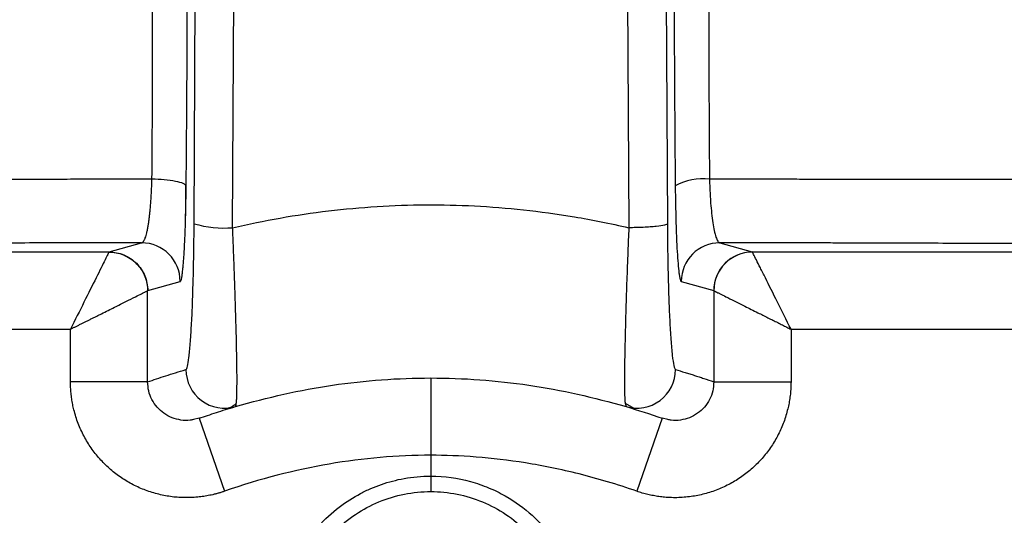
# Paper-space layout '_Bottom' of a CAD drawing. Units: millimetres. Extents: x -222 to 222, y 0 to 370.
# Drawn here: x -53 to 74, y 79 to 144 of the extents above; entities that cross this region are included whole.
import ezdxf

# ---------------------------------------------------------------- set-up
doc = ezdxf.new("R2010")
doc.units = ezdxf.units.MM

psp = doc.layouts.new('_Bottom')

# ---------------------------------------------------------------- linework, layer by layer
at = {"color": 7, "linetype": 'Continuous', "lineweight": 25}
for p, q in [((-30.62, 117.16), (-30.37, 163.86)), ((30.37, 163.86), (30.62, 117.16)), ((-25.63, 116.64), (-25.42, 154.19)), ((25.42, 154.19), (25.63, 116.64)), ((-41.61, 113.5), (-37.41, 114.7)), ((37.41, 114.7), (41.61, 113.5)), ((-103.54, 113.5), (-41.61, 113.5)), ((41.61, 113.5), (103.54, 113.5)), ((-36.62, 108.5), (-32.41, 109.7)), ((32.41, 109.7), (36.62, 108.5)), ((-103.54, 103.5), (-46.62, 103.5)), ((-46.62, 96.7), (-46.62, 103.5)), ((46.62, 103.5), (103.54, 103.5)), ((46.62, 103.5), (46.62, 96.7)), ((0, 97.2), (0, 82.5)), ((-36.63, 96.7), (-46.62, 96.7)), ((36.63, 96.7), (46.62, 96.7)), ((25.17, 93.93), (26.28, 93.31)), ((25.17, 93.93), (25.27, 93.49)), ((-29.95, 91.99), (-30.7, 91.83)), ((-29.95, 91.99), (-26.67, 82.55)), ((29.95, 91.99), (26.67, 82.55)), ((30.7, 91.83), (29.95, 91.99))]:
    psp.add_line(p, q, dxfattribs=at)
at = {"color": 7, "linetype": 'Continuous', "lineweight": 25, "flags": 128}
for points in [[(-36.63, 96.7), (-36.63, 103.31), (-36.63, 108.5)], [(36.63, 108.5), (36.63, 101.89), (36.63, 96.7)]]:
    psp.add_lwpolyline(points, dxfattribs=at)
at = {"color": 7, "linetype": 'Continuous', "lineweight": 25}
for centre, radius, start, end in [((35.26, 115.46), 7.51, 83.7716, 118.7718), ((-26.7, 130.58), 13.98, 253.7211, 274.4083), ((-37.42, 109.69), 5, 0.0161, 89.9118), ((37.42, 109.69), 5, 90.0881, 179.9839), ((41.62, 108.5), 5, 90.0884, 179.9839), ((41.64, 108.48), 5.01, 90.1839, 179.8159), ((-26.67, 98.29), 5, 180, 286.29), ((26.67, 98.29), 5, 253.7102, 0)]:
    psp.add_arc(centre, radius, start, end, dxfattribs=at)
for points, knots in [([(-36.07, 122.93), (-36.07, 123.34), (-36.06, 124.16), (-36.05, 125.38), (-36.04, 126.58), (-36.03, 128.2), (-36.02, 130.24), (-36.01, 132.76), (-36, 135.31), (-35.99, 138.84), (-35.99, 143.28), (-36, 148.54), (-36, 153.5), (-35.99, 157.3), (-35.97, 160.06), (-35.97, 161.34), (-35.96, 161.98)], [0, 0, 0, 0, 0.031941, 0.063409, 0.094407, 0.124935, 0.189095, 0.251378, 0.319333, 0.385285, 0.523133, 0.660049, 0.788525, 0.902296, 0.951146, 1, 1, 1, 1]), ([(35.96, 161.98), (35.97, 161.23), (35.98, 159.74), (35.99, 157.51), (35.99, 154.59), (36, 150.73), (35.99, 145.72), (35.99, 141.23), (36, 137.5), (36, 134.75), (36.01, 131.97), (36.02, 129.45), (36.04, 127.14), (36.05, 125.05), (36.07, 123.64), (36.07, 122.93)], [0, 0, 0, 0, 0.0568935, 0.1139062, 0.1709916, 0.2802505, 0.4100415, 0.5543743, 0.6242812, 0.6963467, 0.7662092, 0.8384572, 0.890891, 0.9447372, 1, 1, 1, 1]), ([(-31.64, 122.05), (-31.63, 122.89), (-31.63, 123.72), (-31.61, 125.38), (-31.6, 126.2), (-31.59, 127.84), (-31.59, 128.66), (-31.57, 130.34), (-31.57, 131.19), (-31.55, 133.8), (-31.54, 135.59), (-31.52, 139.22), (-31.51, 141.06), (-31.5, 144.72), (-31.49, 146.55), (-31.48, 150.09), (-31.47, 151.79), (-31.46, 154.19), (-31.46, 154.96), (-31.46, 156.45), (-31.45, 157.17), (-31.45, 159.24), (-31.45, 160.52), (-31.44, 161.7)], [0, 0, 0, 0, 0.0625, 0.0625, 0.125, 0.125, 0.1875, 0.1875, 0.25, 0.25, 0.375, 0.375, 0.5, 0.5, 0.625, 0.625, 0.75, 0.75, 0.8125, 0.8125, 0.875, 0.875, 1, 1, 1, 1]), ([(31.44, 161.7), (31.44, 160.75), (31.45, 159.72), (31.45, 157.5), (31.46, 156.3), (31.47, 153.68), (31.47, 152.26), (31.48, 149.9), (31.48, 149.08), (31.49, 147.36), (31.49, 146.47), (31.5, 143.7), (31.51, 141.74), (31.52, 138.85), (31.53, 137.89), (31.54, 136.01), (31.54, 135.08), (31.56, 132.3), (31.57, 130.46), (31.59, 127.49), (31.6, 126.47), (31.62, 124.32), (31.63, 123.2), (31.64, 122.05)], [0, 0, 0, 0, 0.125, 0.125, 0.25, 0.25, 0.375, 0.375, 0.4375, 0.4375, 0.5, 0.5, 0.625, 0.625, 0.6875, 0.6875, 0.75, 0.75, 0.875, 0.875, 0.9375, 0.9375, 1, 1, 1, 1]), ([(-36.07, 122.93), (-36.67, 122.93), (-37.85, 122.93), (-39.63, 122.92), (-41.39, 122.92), (-43.14, 122.91), (-44.89, 122.91), (-46.62, 122.9), (-48.35, 122.9), (-50.06, 122.9), (-53.13, 122.89), (-57.43, 122.88), (-62.96, 122.88), (-68.5, 122.88), (-73.69, 122.88), (-78.65, 122.89), (-83.2, 122.89), (-87.8, 122.9), (-92.79, 122.9), (-97.54, 122.9), (-101.74, 122.9), (-104.9, 122.91), (-107.69, 122.91), (-110.41, 122.91), (-112.18, 122.91), (-113.06, 122.91)], [0, 0, 0, 0, 0.022456, 0.044812, 0.067068, 0.089225, 0.111281, 0.133238, 0.155094, 0.17685, 0.198505, 0.271901, 0.340678, 0.410538, 0.484786, 0.541189, 0.603175, 0.662457, 0.721828, 0.800124, 0.851284, 0.889775, 0.927391, 0.964133, 1, 1, 1, 1]), ([(-37.41, 114.7), (-37.39, 114.7), (-37.36, 114.7), (-37.32, 114.73), (-37.27, 114.76), (-37.22, 114.8), (-37.18, 114.86), (-37.13, 114.92), (-37.08, 115), (-37.04, 115.1), (-36.99, 115.2), (-36.92, 115.37), (-36.83, 115.62), (-36.74, 115.99), (-36.64, 116.44), (-36.55, 116.92), (-36.48, 117.41), (-36.41, 117.89), (-36.36, 118.39), (-36.3, 118.92), (-36.25, 119.47), (-36.21, 120.03), (-36.17, 120.61), (-36.14, 121.19), (-36.11, 121.77), (-36.09, 122.35), (-36.08, 122.74), (-36.07, 122.93)], [0, 0, 0, 0, 0.023984, 0.048232, 0.072736, 0.097486, 0.122475, 0.14769, 0.173123, 0.19876, 0.22459, 0.250599, 0.308651, 0.368403, 0.429717, 0.492423, 0.541683, 0.590581, 0.639017, 0.686898, 0.734134, 0.780643, 0.826351, 0.871192, 0.915111, 0.958059, 1, 1, 1, 1]), ([(-31.64, 122.05), (-31.67, 122.15), (-31.8, 122.25), (-32.26, 122.46), (-32.61, 122.55), (-33.46, 122.72), (-33.96, 122.79), (-35.01, 122.89), (-35.55, 122.92), (-36.07, 122.93)], [0, 0, 0, 0, 0.25, 0.25, 0.5, 0.5, 0.75, 0.75, 1, 1, 1, 1]), ([(36.07, 122.93), (36.08, 122.83), (36.08, 122.62), (36.09, 122.3), (36.1, 121.98), (36.12, 121.67), (36.13, 121.36), (36.15, 121.05), (36.16, 120.74), (36.18, 120.43), (36.2, 120.13), (36.25, 119.46), (36.34, 118.45), (36.49, 117.25), (36.68, 116.2), (36.86, 115.54), (37.02, 115.12), (37.14, 114.9), (37.25, 114.77), (37.34, 114.71), (37.39, 114.7), (37.41, 114.7)], [0, 0, 0, 0, 0.02295, 0.046078, 0.069374, 0.092828, 0.116429, 0.140168, 0.164032, 0.18801, 0.212091, 0.236261, 0.351702, 0.473612, 0.591954, 0.727252, 0.786844, 0.862408, 0.921865, 0.967512, 1, 1, 1, 1]), ([(113.06, 122.91), (112.6, 122.91), (111.67, 122.91), (110.23, 122.91), (108.74, 122.91), (107.19, 122.91), (105.58, 122.91), (103.91, 122.91), (102.17, 122.91), (100.38, 122.9), (98.53, 122.9), (96.61, 122.9), (93.64, 122.9), (89.88, 122.9), (84.89, 122.9), (80.32, 122.89), (73.47, 122.88), (64.74, 122.88), (56.27, 122.88), (50.59, 122.89), (47.73, 122.9), (44.84, 122.91), (41.94, 122.91), (39.01, 122.92), (37.06, 122.93), (36.07, 122.93)], [0, 0, 0, 0, 0.01874, 0.038226, 0.058458, 0.079436, 0.101159, 0.123628, 0.146843, 0.170803, 0.195508, 0.220958, 0.247154, 0.313889, 0.369766, 0.443198, 0.492668, 0.636197, 0.780351, 0.816442, 0.852741, 0.889246, 0.925958, 0.962876, 1, 1, 1, 1]), ([(-32.41, 109.7), (-32.41, 109.7), (-32.4, 109.7), (-32.38, 109.72), (-32.35, 109.75), (-32.33, 109.8), (-32.29, 109.91), (-32.22, 110.15), (-32.15, 110.6), (-32.09, 111.12), (-32.03, 111.71), (-31.97, 112.35), (-31.93, 112.99), (-31.88, 113.79), (-31.83, 114.68), (-31.79, 115.66), (-31.76, 116.37), (-31.74, 117.08), (-31.71, 118.06), (-31.68, 119.16), (-31.67, 120.16), (-31.66, 120.89), (-31.65, 121.51), (-31.64, 121.88), (-31.64, 122.05)], [0, 0, 0, 0, 0.01564, 0.033619, 0.053939, 0.0766, 0.101602, 0.175379, 0.248601, 0.31586, 0.369355, 0.431693, 0.489751, 0.523957, 0.609859, 0.671718, 0.704197, 0.735481, 0.793051, 0.865824, 0.908433, 0.945001, 0.975521, 1, 1, 1, 1]), ([(-31.72, 118.05), (-31.71, 118.41), (-31.67, 119.71), (-31.67, 121.17), (-31.67, 122.23)], [0, 0, 0, 0, 0.274499, 1, 1, 1, 1]), ([(31.64, 122.05), (31.64, 121.94), (31.65, 121.71), (31.65, 121.35), (31.65, 120.97), (31.66, 120.55), (31.67, 120.11), (31.68, 119.4), (31.7, 118.48), (31.73, 117.4), (31.76, 116.37), (31.81, 115.03), (31.89, 113.49), (32, 111.93), (32.1, 110.92), (32.18, 110.42), (32.23, 110.17), (32.26, 110.01), (32.3, 109.87), (32.34, 109.77), (32.38, 109.71), (32.4, 109.7), (32.41, 109.7)], [0, 0, 0, 0, 0.016038, 0.033605, 0.052702, 0.073328, 0.095483, 0.119164, 0.181912, 0.237988, 0.293352, 0.357001, 0.476289, 0.599532, 0.729371, 0.79618, 0.817551, 0.863256, 0.895493, 0.930882, 0.97302, 1, 1, 1, 1]), ([(-25.63, 116.64), (-23.59, 117.11), (-21.54, 117.53), (-17.41, 118.26), (-15.33, 118.57), (-9.06, 119.31), (-4.85, 119.58), (1.46, 119.61), (3.56, 119.57), (7.76, 119.35), (9.87, 119.19), (14.14, 118.73), (16.32, 118.43), (20.86, 117.67), (23.21, 117.2), (25.63, 116.64)], [0, 0, 0, 0, 0.125, 0.125, 0.25, 0.25, 0.5, 0.5, 0.625, 0.625, 0.75, 0.75, 0.875, 0.875, 1, 1, 1, 1]), ([(-31.67, 98.29), (-31.6, 98.31), (-31.54, 98.46), (-31.41, 99), (-31.35, 99.38), (-31.25, 100.11), (-31.23, 100.39), (-31.17, 100.99), (-31.14, 101.31), (-31.08, 102.01), (-31.06, 102.38), (-31.01, 103.16), (-30.96, 103.98), (-30.91, 104.85), (-30.87, 105.74), (-30.85, 106.19), (-30.8, 107.59), (-30.77, 108.58), (-30.71, 110.71), (-30.68, 111.86), (-30.64, 114.36), (-30.63, 115.71), (-30.62, 117.16)], [0, 0, 0, 0, 0.125, 0.125, 0.25, 0.25, 0.3125, 0.3125, 0.375, 0.375, 0.4375, 0.4375, 0.5, 0.5625, 0.5625, 0.625, 0.625, 0.75, 0.75, 0.875, 0.875, 1, 1, 1, 1]), ([(-25.27, 93.49), (-25.27, 93.5), (-25.26, 93.5), (-25.24, 93.52), (-25.23, 93.55), (-25.21, 93.6), (-25.2, 93.65), (-25.18, 93.72), (-25.17, 93.8), (-25.16, 93.89), (-25.15, 94), (-25.13, 94.12), (-25.12, 94.25), (-25.11, 94.4), (-25.11, 94.56), (-25.1, 94.74), (-25.09, 94.94), (-25.08, 95.15), (-25.07, 95.54), (-25.07, 96.19), (-25.06, 97.25), (-25.08, 98.65), (-25.1, 100.16), (-25.13, 101.64), (-25.16, 102.96), (-25.2, 104.36), (-25.24, 105.64), (-25.27, 106.77), (-25.3, 107.72), (-25.33, 108.68), (-25.37, 109.66), (-25.4, 110.64), (-25.44, 111.63), (-25.47, 112.63), (-25.51, 113.63), (-25.55, 114.64), (-25.59, 115.64), (-25.61, 116.31), (-25.63, 116.64)], [0, 0, 0, 0, 0.013411, 0.027022, 0.040831, 0.054838, 0.069042, 0.083443, 0.098039, 0.112828, 0.12781, 0.142983, 0.158345, 0.173896, 0.189636, 0.205567, 0.221689, 0.238001, 0.254504, 0.305102, 0.363569, 0.429893, 0.504049, 0.550967, 0.597867, 0.644756, 0.691637, 0.720637, 0.749439, 0.778047, 0.806463, 0.834692, 0.862736, 0.890592, 0.918253, 0.945713, 0.972963, 1, 1, 1, 1]), ([(30.62, 117.16), (30.59, 117.1), (30.47, 117.04), (30, 116.92), (29.64, 116.86), (28.93, 116.79), (28.67, 116.76), (28.11, 116.72), (27.81, 116.7), (26.89, 116.66), (26.24, 116.64), (25.63, 116.64)], [0, 0, 0, 0, 0.25, 0.25, 0.5, 0.5, 0.625, 0.625, 0.75, 0.75, 1, 1, 1, 1]), ([(-37.41, 114.7), (-39.1, 114.69), (-40.77, 114.69), (-44.05, 114.68), (-45.66, 114.68), (-48.83, 114.67), (-50.39, 114.67), (-53.48, 114.66), (-56.55, 114.65), (-59.65, 114.64), (-62.75, 114.63), (-64.3, 114.63), (-68.97, 114.61), (-72.08, 114.6), (-76.63, 114.58), (-78.13, 114.57), (-81.11, 114.56), (-82.59, 114.55), (-87.05, 114.53), (-90.05, 114.52), (-94.86, 114.49), (-96.51, 114.48), (-99.92, 114.47), (-101.68, 114.46), (-107.13, 114.42), (-111.01, 114.4), (-115.09, 114.37)], [0, 0, 0, 0, 0.0625, 0.0625, 0.125, 0.125, 0.1875, 0.1875, 0.25, 0.3125, 0.3125, 0.375, 0.375, 0.5, 0.5, 0.5625, 0.5625, 0.625, 0.625, 0.75, 0.75, 0.8125, 0.8125, 0.875, 0.875, 1, 1, 1, 1]), ([(115.09, 114.37), (113.36, 114.38), (111.67, 114.39), (108.38, 114.41), (106.78, 114.42), (102.09, 114.45), (99.09, 114.47), (94.56, 114.5), (93.05, 114.5), (89.99, 114.52), (88.45, 114.53), (83.77, 114.55), (80.6, 114.56), (75.87, 114.58), (74.29, 114.59), (71.16, 114.6), (69.59, 114.61), (66.45, 114.62), (64.86, 114.62), (61.63, 114.64), (59.98, 114.64), (56.59, 114.65), (54.83, 114.66), (52.16, 114.66), (51.26, 114.67), (49.45, 114.67), (48.54, 114.67), (46.74, 114.68), (45.84, 114.68), (44.07, 114.68), (43.2, 114.68), (40.64, 114.69), (39, 114.69), (37.41, 114.7)], [0, 0, 0, 0, 0.0625, 0.0625, 0.125, 0.125, 0.25, 0.25, 0.3125, 0.3125, 0.375, 0.375, 0.5, 0.5, 0.5625, 0.5625, 0.625, 0.625, 0.6875, 0.6875, 0.75, 0.75, 0.8125, 0.8125, 0.84375, 0.84375, 0.875, 0.875, 0.90625, 0.90625, 0.9375, 0.9375, 1, 1, 1, 1]), ([(-41.62, 113.49), (-41.64, 113.45), (-41.7, 113.35), (-41.87, 113), (-41.99, 112.77), (-42.43, 111.89), (-42.83, 111.08), (-43.77, 109.2), (-44.31, 108.13), (-45.43, 105.87), (-46.02, 104.69), (-46.62, 103.5)], [0, 0, 0, 0, 0.125, 0.125, 0.25, 0.25, 0.5, 0.5, 0.75, 0.75, 1, 1, 1, 1]), ([(-41.62, 113.49), (-41.04, 113.49), (-40.4, 113.38), (-39.48, 113.01), (-39.18, 112.86), (-38.61, 112.48), (-38.34, 112.26), (-37.85, 111.78), (-37.64, 111.51), (-37.26, 110.94), (-37.11, 110.64), (-36.74, 109.72), (-36.63, 109.08), (-36.63, 108.5)], [0, 0, 0, 0, 0.25, 0.25, 0.375, 0.375, 0.5, 0.5, 0.625, 0.625, 0.75, 0.75, 1, 1, 1, 1]), ([(-41.61, 113.5), (-40.96, 113.5), (-40.31, 113.37), (-39.1, 112.87), (-38.55, 112.5), (-37.62, 111.57), (-37.25, 111.02), (-36.75, 109.81), (-36.62, 109.16), (-36.62, 108.5)], [0, 0, 0, 0, 0.25, 0.25, 0.5, 0.5, 0.75, 0.75, 1, 1, 1, 1]), ([(46.62, 103.5), (46.02, 104.69), (45.43, 105.87), (44.31, 108.13), (43.77, 109.2), (43.07, 110.61), (42.85, 111.04), (42.45, 111.83), (42.28, 112.18), (41.99, 112.76), (41.87, 113), (41.7, 113.35), (41.64, 113.45), (41.62, 113.49)], [0, 0, 0, 0, 0.25, 0.25, 0.5, 0.5, 0.625, 0.625, 0.75, 0.75, 0.875, 0.875, 1, 1, 1, 1]), ([(-46.62, 103.5), (-46.51, 103.56), (-46.29, 103.67), (-45.95, 103.84), (-45.61, 104.01), (-45.25, 104.19), (-44.89, 104.37), (-44.52, 104.55), (-44.15, 104.74), (-43.77, 104.93), (-43.38, 105.12), (-42.99, 105.32), (-42.14, 105.74), (-40.9, 106.36), (-39.41, 107.11), (-38.24, 107.69), (-37.56, 108.03), (-37.2, 108.21), (-37.01, 108.31), (-36.86, 108.38), (-36.75, 108.44), (-36.67, 108.48), (-36.64, 108.49), (-36.63, 108.5)], [0, 0, 0, 0, 0.022821, 0.046238, 0.070258, 0.09489, 0.120144, 0.146033, 0.172572, 0.199775, 0.227653, 0.256203, 0.285423, 0.416279, 0.543413, 0.671665, 0.778581, 0.818086, 0.856557, 0.894069, 0.930518, 0.96583, 1, 1, 1, 1]), ([(36.63, 108.5), (36.64, 108.49), (36.65, 108.49), (36.67, 108.48), (36.71, 108.46), (36.75, 108.44), (36.8, 108.41), (36.85, 108.38), (36.96, 108.33), (37.15, 108.24), (37.54, 108.04), (38.21, 107.71), (39.27, 107.18), (40.66, 106.48), (41.96, 105.83), (42.98, 105.32), (43.63, 104.99), (44.27, 104.68), (44.89, 104.37), (45.49, 104.07), (46.06, 103.78), (46.44, 103.59), (46.62, 103.5)], [0, 0, 0, 0, 0.016715, 0.0336, 0.05066, 0.067893, 0.085299, 0.102869, 0.120597, 0.172076, 0.227853, 0.324963, 0.440316, 0.563023, 0.694361, 0.743656, 0.791042, 0.836508, 0.880077, 0.921814, 0.961774, 1, 1, 1, 1]), ([(31.67, 98.29), (32.09, 98.17), (32.6, 98.01), (33.11, 97.86), (33.31, 97.8), (33.41, 97.76), (33.71, 97.67), (34.11, 97.54), (34.51, 97.41), (34.82, 97.31), (34.92, 97.28), (35.13, 97.21), (35.65, 97.04), (36.19, 96.85), (36.63, 96.7)], [0, 0, 0, 0, 0.25, 0.3125, 0.3125, 0.375, 0.375, 0.5, 0.625, 0.625, 0.6875, 0.6875, 0.75, 1, 1, 1, 1]), ([(-25.27, 93.49), (-21.12, 94.71), (-16.92, 95.64), (-8.49, 96.89), (-4.24, 97.2), (4.24, 97.2), (8.48, 96.89), (16.92, 95.64), (21.12, 94.71), (25.27, 93.49)], [0, 0, 0, 0, 0.25, 0.25, 0.5, 0.5, 0.75, 0.75, 1, 1, 1, 1]), ([(-26.67, 82.55), (-26.8, 82.5), (-27.05, 82.42), (-27.43, 82.3), (-27.81, 82.2), (-28.2, 82.1), (-28.59, 82.02), (-28.98, 81.94), (-29.37, 81.88), (-29.76, 81.83), (-30.32, 81.76), (-31.04, 81.72), (-31.92, 81.71), (-32.8, 81.75), (-33.98, 81.88), (-35.42, 82.17), (-37.11, 82.72), (-38.72, 83.46), (-40.22, 84.38), (-41.61, 85.48), (-42.86, 86.73), (-43.96, 88.12), (-44.74, 89.4), (-45.27, 90.47), (-45.62, 91.32), (-45.93, 92.18), (-46.16, 93.01), (-46.34, 93.78), (-46.46, 94.5), (-46.55, 95.23), (-46.61, 95.96), (-46.61, 96.45), (-46.62, 96.7)], [0, 0, 0, 0, 0.013986, 0.027928, 0.041835, 0.055718, 0.069584, 0.083446, 0.097312, 0.111192, 0.125096, 0.156005, 0.186912, 0.217858, 0.248739, 0.310571, 0.372424, 0.434265, 0.496013, 0.557503, 0.619209, 0.681555, 0.743594, 0.775382, 0.80743, 0.83963, 0.87161, 0.897152, 0.922699, 0.948313, 0.97406, 1, 1, 1, 1]), ([(46.62, 96.7), (46.62, 96.57), (46.61, 96.3), (46.6, 95.91), (46.57, 95.51), (46.54, 95.12), (46.49, 94.73), (46.43, 94.34), (46.37, 93.95), (46.29, 93.57), (46.16, 93.03), (45.97, 92.33), (45.69, 91.5), (45.36, 90.68), (44.86, 89.62), (44.11, 88.35), (43.04, 86.94), (41.81, 85.66), (40.45, 84.54), (38.96, 83.59), (37.36, 82.82), (35.67, 82.23), (34.21, 81.92), (33.01, 81.77), (32.09, 81.71), (31.17, 81.71), (30.32, 81.76), (29.53, 81.85), (28.81, 81.97), (28.09, 82.12), (27.37, 82.31), (26.91, 82.47), (26.67, 82.55)], [0, 0, 0, 0, 0.013894, 0.027742, 0.041553, 0.055337, 0.069103, 0.08286, 0.09662, 0.110391, 0.124183, 0.154985, 0.185815, 0.216716, 0.247533, 0.309228, 0.370967, 0.432781, 0.49454, 0.556072, 0.617833, 0.680488, 0.742825, 0.774753, 0.806954, 0.839261, 0.87136, 0.896955, 0.922553, 0.948218, 0.974013, 1, 1, 1, 1]), ([(-26.67, 93.29), (-26.38, 93.32), (-25.85, 93.38), (-25.37, 93.74), (-25.16, 93.9)], [0, 0, 0, 0, 0.562769, 1, 1, 1, 1]), ([(0, 87.2), (-4.32, 87.2), (-8.7, 86.83), (-17.59, 85.3), (-22.1, 84.14), (-26.67, 82.55)], [0, 0, 0, 0, 0.5, 0.5, 1, 1, 1, 1]), ([(-19.5, 65), (-19.5, 66.72), (-19.28, 68.36), (-18.65, 70.75), (-18.39, 71.53), (-17.79, 73.03), (-17.45, 73.74), (-16.7, 75.09), (-16.3, 75.72), (-15.47, 76.9), (-15.03, 77.44), (-13.7, 78.94), (-12.78, 79.78), (-10.94, 81.19), (-10.02, 81.76), (-8.65, 82.48), (-8.2, 82.7), (-7.29, 83.09), (-6.84, 83.27), (-5.44, 83.75), (-4.47, 84.01), (-2.37, 84.39), (-1.22, 84.5), (0, 84.5)], [0, 0, 0, 0, 0.125, 0.125, 0.1875, 0.1875, 0.25, 0.25, 0.3125, 0.3125, 0.375, 0.375, 0.5, 0.5, 0.625, 0.625, 0.6875, 0.6875, 0.75, 0.75, 0.875, 0.875, 1, 1, 1, 1]), ([(0, 84.5), (1.8, 84.5), (3.5, 84.26), (5.95, 83.59), (6.74, 83.31), (8.25, 82.68), (8.97, 82.33), (10.97, 81.2), (12.12, 80.33), (14.09, 78.54), (14.92, 77.61), (16.3, 75.77), (16.86, 74.85), (17.56, 73.49), (17.77, 73.04), (18.15, 72.14), (18.32, 71.69), (18.78, 70.32), (19.03, 69.37), (19.39, 67.31), (19.5, 66.19), (19.5, 65)], [0, 0, 0, 0, 0.125, 0.125, 0.1875, 0.1875, 0.25, 0.25, 0.375, 0.375, 0.5, 0.5, 0.625, 0.625, 0.6875, 0.6875, 0.75, 0.75, 0.875, 0.875, 1, 1, 1, 1]), ([(-17.5, 65), (-17.5, 66.14), (-17.39, 67.29), (-16.94, 69.54), (-16.6, 70.64), (-15.73, 72.76), (-15.18, 73.78), (-13.91, 75.68), (-13.18, 76.57), (-11.56, 78.19), (-10.67, 78.92), (-8.77, 80.19), (-7.75, 80.73), (-5.64, 81.61), (-4.54, 81.94), (-2.29, 82.39), (-1.14, 82.5), (0, 82.5)], [0, 0, 0, 0, 0.125, 0.125, 0.25, 0.25, 0.375, 0.375, 0.5, 0.5, 0.625, 0.625, 0.75, 0.75, 0.875, 0.875, 1, 1, 1, 1]), ([(0, 82.5), (1.14, 82.5), (2.29, 82.39), (4.54, 81.94), (5.64, 81.6), (7.76, 80.73), (8.78, 80.18), (10.68, 78.91), (11.57, 78.18), (13.19, 76.56), (13.92, 75.67), (15.19, 73.77), (15.73, 72.75), (16.61, 70.64), (16.94, 69.54), (17.39, 67.29), (17.5, 66.14), (17.5, 65)], [0, 0, 0, 0, 0.125, 0.125, 0.25, 0.25, 0.375, 0.375, 0.5, 0.5, 0.625, 0.625, 0.75, 0.75, 0.875, 0.875, 1, 1, 1, 1])]:
    psp.add_open_spline(points, degree=3, knots=knots, dxfattribs=at)
at = {"color": 8, "linetype": 'Continuous', "lineweight": 25}
for points, knots in [([(25.63, 116.64), (25.59, 115.61), (25.49, 113.28), (25.37, 110.06), (25.27, 106.92), (25.19, 104.03), (25.13, 101.67), (25.1, 99.91), (25.08, 98.73), (25.07, 97.74), (25.07, 96.92), (25.07, 96.26), (25.07, 95.48), (25.1, 94.7), (25.13, 94.06), (25.16, 93.96), (25.17, 93.93)], [0, 0, 0, 0, 0.094136, 0.21191, 0.303596, 0.405811, 0.518573, 0.579139, 0.634972, 0.686074, 0.732439, 0.774057, 0.810923, 0.89476, 0.974514, 1, 1, 1, 1]), ([(-30.7, 91.83), (-30.84, 91.79), (-31.37, 91.66), (-32.32, 91.72), (-33.49, 92.01), (-34.55, 92.59), (-35.44, 93.39), (-36.11, 94.38), (-36.55, 95.51), (-36.6, 96.3), (-36.63, 96.7)], [0, 0, 0, 0, 0.049462, 0.186091, 0.322423, 0.458389, 0.594004, 0.729369, 0.86465, 1, 1, 1, 1]), ([(36.63, 96.7), (36.6, 96.3), (36.55, 95.51), (36.11, 94.38), (35.44, 93.39), (34.55, 92.59), (33.49, 92.01), (32.32, 91.72), (31.37, 91.66), (30.84, 91.79), (30.7, 91.83)], [0, 0, 0, 0, 0.135331, 0.270586, 0.405947, 0.541564, 0.67753, 0.813869, 0.950528, 1, 1, 1, 1])]:
    psp.add_open_spline(points, degree=3, knots=knots, dxfattribs=at)
at = {"color": 7, "linetype": 'Continuous', "lineweight": 25}
for points in [[(30.62, 117.16), (30.63, 116.1), (30.65, 113.97), (30.7, 110.85), (30.79, 107.62), (30.92, 104.63), (31.07, 102.09), (31.25, 100.03), (31.46, 98.66), (31.6, 98.31), (31.67, 98.29)], [(-41.61, 113.5), (-41.62, 113.5), (-41.62, 113.5), (-41.62, 113.49)], [(41.62, 113.49), (41.62, 113.5), (41.62, 113.5), (41.61, 113.5)], [(-36.62, 108.5), (-36.62, 108.5), (-36.63, 108.5), (-36.63, 108.5)], [(36.63, 108.5), (36.63, 108.5), (36.62, 108.5), (36.62, 108.5)], [(-36.63, 96.7), (-36.26, 96.83), (-35.49, 97.09), (-34.3, 97.48), (-33.04, 97.88), (-32.14, 98.15), (-31.67, 98.29)], [(-29.95, 91.99), (-29.6, 92.12), (-28.88, 92.36), (-27.75, 92.73), (-26.56, 93.11), (-25.71, 93.36), (-25.27, 93.49)], [(25.27, 93.49), (26.83, 93.04), (28.39, 92.54), (29.95, 91.99)], [(26.67, 82.55), (24.1, 83.44), (19.13, 84.91), (12.19, 86.32), (5.77, 87.06), (1.86, 87.2), (0, 87.2)]]:
    psp.add_open_spline(points, degree=3, dxfattribs=at)

doc.saveas('drawing.dxf')
